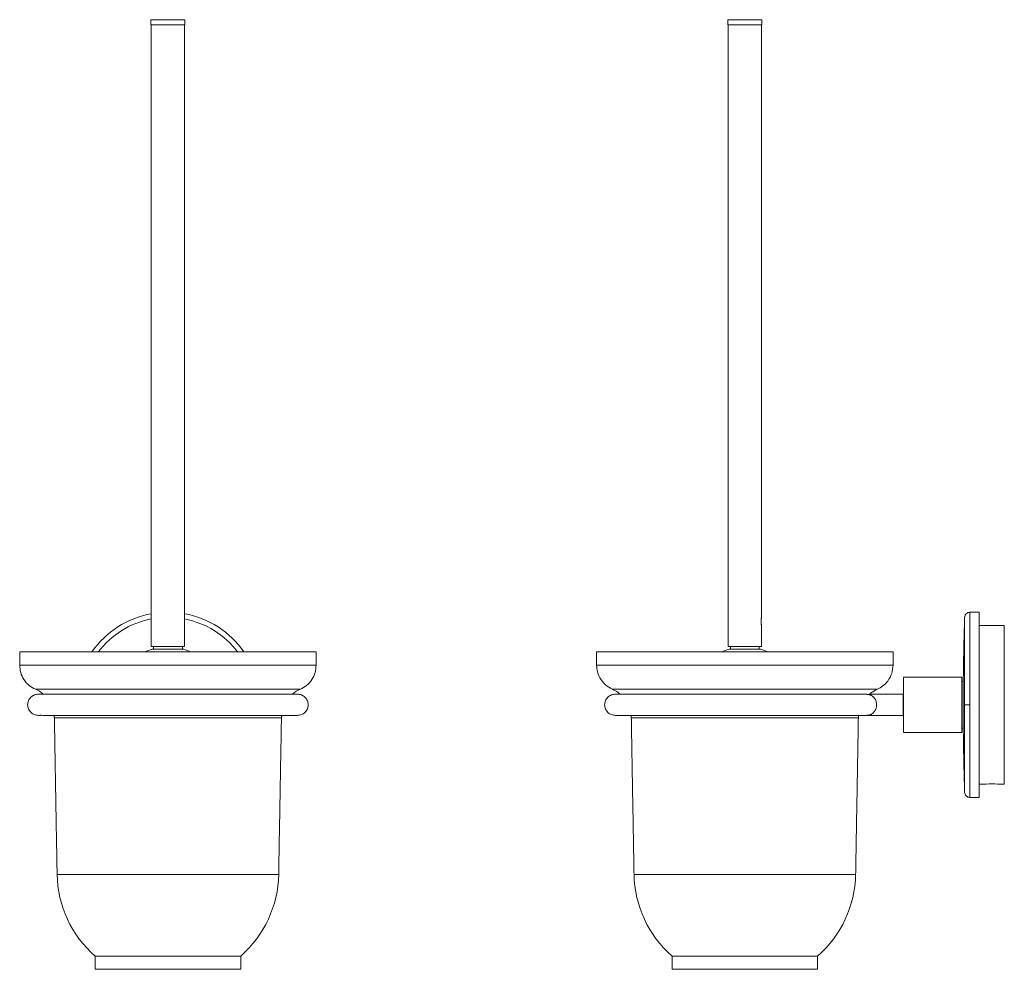
# Model space of a CAD drawing. Units: millimetres. Extents: x -475 to 210, y -30 to 704.
# Drawn here: x -475 to -103, y -30 to 329 of the extents above; entities that cross this region are included whole.
import ezdxf

# ---------------------------------------------------------------- set-up
doc = ezdxf.new("R2010")
doc.units = ezdxf.units.MM

msp = doc.modelspace()

# ---------------------------------------------------------------- linework, layer by layer
at = {"color": 7, "linetype": 'Continuous', "lineweight": 15}
for p, q in [((-425.48, 329.25), (-412.68, 329.25)), ((-207.48, 329.25), (-194.68, 329.25)), ((-412.68, 327.25), (-425.48, 327.25)), ((-194.68, 327.25), (-207.48, 327.25)), ((-116.03, 70.25), (-116.03, 105.25)), ((-112.54, 70.25), (-112.54, 105.25)), ((-103.04, 100.25), (-103.04, 70.25)), ((-363.08, 90.25), (-475.08, 90.25)), ((-412.78, 92.25), (-425.38, 92.25)), ((-419.08, 91.25), (-425.06, 91.25)), ((-413.11, 91.25), (-419.08, 91.25)), ((-145.08, 90.25), (-257.08, 90.25)), ((-201.08, 92.25), (-207.38, 92.25)), ((-195.11, 91.25), (-207.06, 91.25)), ((-194.78, 92.25), (-201.08, 92.25)), ((-419.08, 85.25), (-475.08, 85.25)), ((-363.08, 85.25), (-419.08, 85.25)), ((-145.08, 85.25), (-257.08, 85.25)), ((-141.07, 59.75), (-141.07, 80.75)), ((-119.07, 59.75), (-119.07, 80.75)), ((-118.57, 61.4), (-118.57, 79.1)), ((-118.54, 70.25), (-118.54, 78.75)), ((-419.08, 76.1), (-469.13, 76.1)), ((-419.08, 76.1), (-369.04, 76.1)), ((-251.12, 76.1), (-151.04, 76.1)), ((-141.27, 70.25), (-141.27, 74.25)), ((-118.54, 74.15), (-118.57, 74.15)), ((-118.57, 73.69), (-118.54, 73.69)), ((-141.27, 66.25), (-141.27, 70.25)), ((-118.54, 61.75), (-118.54, 70.25)), ((-116.03, 35.25), (-116.03, 70.25)), ((-112.54, 35.25), (-112.54, 70.25)), ((-103.04, 70.25), (-103.04, 40.25)), ((-419.08, 65.34), (-461.98, 65.34)), ((-376.18, 65.34), (-419.08, 65.34)), ((-158.18, 65.34), (-243.98, 65.34)), ((-118.54, 66.81), (-118.57, 66.81)), ((-118.57, 66.35), (-118.54, 66.35)), ((-377.22, 6.15), (-460.95, 6.15)), ((-159.21, 6.15), (-242.95, 6.15)), ((-446.58, -24.75), (-391.58, -24.75)), ((-228.58, -24.75), (-173.58, -24.75)), ((-391.58, -29.75), (-446.58, -29.75)), ((-173.58, -29.75), (-228.58, -29.75))]:
    msp.add_line(p, q, dxfattribs=at)
at = {"color": 7, "linetype": 'Continuous', "lineweight": 15, "flags": 128}
for points in [[(-118.03, 103.32), (-118.03, 103.28), (-118.03, 102.98), (-118.03, 102.38), (-118.03, 101.5), (-118.03, 100.33), (-118.03, 98.89), (-118.03, 97.19), (-118.03, 95.24), (-118.03, 93.07), (-118.03, 90.69), (-118.03, 88.13), (-118.03, 85.4), (-118.03, 82.54), (-118.03, 79.57), (-118.03, 76.51), (-118.03, 73.39), (-118.03, 70.25)], [(-118.03, 70.25), (-118.03, 67.11), (-118.03, 63.99), (-118.03, 60.93), (-118.03, 57.96), (-118.03, 55.1), (-118.03, 52.37), (-118.03, 49.81), (-118.03, 47.43), (-118.03, 45.26), (-118.03, 43.32), (-118.03, 41.61), (-118.03, 40.17), (-118.03, 39), (-118.03, 38.12), (-118.03, 37.52), (-118.03, 37.22), (-118.03, 37.18)]]:
    msp.add_lwpolyline(points, dxfattribs=at)
at = {"color": 7, "linetype": 'Continuous', "lineweight": 15}
for centre, radius, start, end in [((-419.08, 70.25), 35, 100.3698, 145.1501), ((-419.08, 70.25), 35, 34.8499, 79.6302), ((-419.08, 70.25), 33.07, 100.9836, 142.7821), ((-419.08, 70.25), 33.07, 37.2179, 79.0164), ((881.43, 70.25), 1000, 178.1051, 179.51298), ((-422.29, 79.35), 12.22, 103.1087, 116.8575), ((-415.88, 79.35), 12.22, 63.1425, 76.8913), ((-204.28, 79.35), 12.22, 103.1087, 116.8575), ((-197.88, 79.35), 12.22, 63.1425, 76.8913), ((881.43, 70.25), 1000, 180.48702, 181.8949), ((-107.74, 10.29), 30.04, 85.8954, 94.1046), ((-418.96, 6.88), 42, 181, 228.8676), ((-419.21, 6.88), 42, 311.1324, 359), ((-200.95, 6.88), 42, 181, 228.8676), ((-201.21, 6.88), 42, 311.1324, 359)]:
    msp.add_arc(centre, radius, start, end, dxfattribs=at)
for points in [[(-425.48, 329.25), (-425.48, 327.25)], [(-412.68, 327.25), (-412.68, 329.25)], [(-207.48, 329.25), (-207.48, 327.25)], [(-194.68, 327.25), (-194.68, 329.25)], [(-425.38, 327.25), (-425.38, 92.25)], [(-412.78, 92.25), (-412.78, 327.25)], [(-207.38, 327.25), (-207.38, 92.25)], [(-194.78, 103.23), (-194.78, 327.25)], [(-112.54, 105.25), (-116.03, 105.25)], [(-194.78, 92.25), (-194.78, 100.27)], [(-103.04, 100.25), (-112.54, 100.25)], [(-475.08, 90.25), (-475.08, 85.25)], [(-424.56, 92.25), (-424.56, 91.25)], [(-413.61, 91.25), (-413.61, 92.25)], [(-363.08, 85.25), (-363.08, 90.25)], [(-257.08, 90.25), (-257.08, 85.25)], [(-206.56, 92.25), (-206.56, 91.25)], [(-195.61, 91.25), (-195.61, 92.25)], [(-145.08, 85.25), (-145.08, 90.25)], [(-119.07, 80.75), (-141.07, 80.75)], [(-118.57, 79.1), (-119.07, 79.1)], [(-153.04, 74.25), (-154.12, 74.03)], [(-153.04, 74.25), (-153.9, 74.25)], [(-141.07, 74.25), (-141.27, 74.25)], [(-462.13, 66.25), (-461.98, 65.34)], [(-461.98, 65.34), (-460.95, 6.15)], [(-377.22, 6.15), (-376.18, 65.34)], [(-376.18, 65.34), (-376.04, 66.25)], [(-244.11, 66.25), (-243.98, 65.34)], [(-243.98, 65.34), (-242.95, 6.15)], [(-159.21, 6.15), (-158.18, 65.34)], [(-158.18, 65.34), (-158.07, 66.25)], [(-154.74, 66.25), (-153.04, 66.25)], [(-154.03, 66.45), (-153.04, 66.25)], [(-141.27, 66.25), (-141.07, 66.25)], [(-141.07, 59.75), (-119.07, 59.75)], [(-119.07, 61.4), (-118.57, 61.4)], [(-112.54, 40.25), (-109.89, 40.25)], [(-105.59, 40.25), (-103.04, 40.25)], [(-116.03, 35.25), (-112.54, 35.25)], [(-446.58, -24.75), (-446.58, -29.75)], [(-391.58, -29.75), (-391.58, -24.75)], [(-228.58, -24.75), (-228.58, -29.75)], [(-173.58, -29.75), (-173.58, -24.75)]]:
    msp.add_open_spline(points, degree=1, dxfattribs=at)
for points, knots in [([(-116.03, 105.25), (-116.27, 105.22), (-116.66, 105.18), (-117.12, 104.94), (-117.43, 104.69), (-117.69, 104.38), (-117.94, 103.93), (-117.99, 103.55), (-118.03, 103.3)], [0, 0, 0, 0, 0.240113, 0.368988, 0.500441, 0.631831, 0.760521, 1, 1, 1, 1]), ([(-194.78, 103.23), (-194.78, 103.24), (-194.78, 103.26), (-194.81, 103.13), (-194.87, 102.86), (-194.93, 102.45), (-194.96, 102.05), (-194.96, 101.82), (-194.96, 101.75)], [0, 0, 0, 0, 0.0653, 0.273754, 0.484002, 0.699409, 0.915625, 1, 1, 1, 1]), ([(-194.96, 101.75), (-194.96, 101.58), (-194.95, 101.25), (-194.89, 100.81), (-194.83, 100.47), (-194.79, 100.27), (-194.78, 100.27), (-194.78, 100.27)], [0, 0, 0, 0, 0.210668, 0.421189, 0.635499, 0.852449, 1, 1, 1, 1]), ([(-475.08, 85.25), (-475.01, 84.31), (-474.85, 82.38), (-473.57, 79.72), (-471.66, 77.48), (-469.96, 76.56), (-469.13, 76.1)], [0, 0, 0, 0, 0.244721, 0.5, 0.755279, 1, 1, 1, 1]), ([(-369.04, 76.1), (-368.21, 76.56), (-366.51, 77.48), (-364.6, 79.72), (-363.32, 82.38), (-363.16, 84.31), (-363.08, 85.25)], [0, 0, 0, 0, 0.244721, 0.5, 0.755279, 1, 1, 1, 1]), ([(-251.12, 76.1), (-252.05, 76.62), (-253.95, 77.68), (-255.82, 80.13), (-256.9, 82.74), (-257.02, 84.42), (-257.08, 85.25)], [0, 0, 0, 0, 0.2748004, 0.5612742, 0.7851995, 1, 1, 1, 1]), ([(-145.08, 85.25), (-145.18, 84.19), (-145.38, 82.03), (-146.86, 79.32), (-148.81, 77.29), (-150.3, 76.49), (-151.04, 76.1)], [0, 0, 0, 0, 0.2748, 0.561274, 0.785199, 1, 1, 1, 1]), ([(-469.13, 76.1), (-468.09, 75.64), (-467.01, 75.15), (-466.24, 74.28), (-466.21, 74.25)], [0, 0, 0, 0, 0.9618952, 1, 1, 1, 1]), ([(-371.96, 74.25), (-371.93, 74.28), (-371.16, 75.15), (-370.08, 75.64), (-369.04, 76.1)], [0, 0, 0, 0, 0.0381048, 1, 1, 1, 1]), ([(-251.12, 76.1), (-250.37, 75.75), (-249.34, 75.25), (-248.51, 74.47), (-248.28, 74.25)], [0, 0, 0, 0, 0.724289, 1, 1, 1, 1]), ([(-154.12, 74.03), (-153.93, 74.23), (-153.07, 75.14), (-151.93, 75.68), (-151.04, 76.1)], [0, 0, 0, 0, 0.218461, 1, 1, 1, 1]), ([(-467.99, 74.25), (-468.5, 74.2), (-469.55, 74.09), (-470.94, 73.17), (-471.91, 71.81), (-472.03, 70.76), (-472.08, 70.25)], [0, 0, 0, 0, 0.237303, 0.493598, 0.753397, 1, 1, 1, 1]), ([(-370.1, 74.25), (-370.15, 74.25), (-370.26, 74.25), (-371.21, 74.25), (-372.58, 74.25), (-374.3, 74.25), (-376.22, 74.25), (-378.34, 74.25), (-380.58, 74.25), (-382.86, 74.25), (-385.08, 74.25), (-387.33, 74.25), (-390.27, 74.25), (-394, 74.25), (-398.6, 74.25), (-403.42, 74.25), (-408.36, 74.25), (-413.31, 74.25), (-418.12, 74.25), (-422.8, 74.25), (-427.46, 74.25), (-432.18, 74.25), (-436.92, 74.25), (-441.56, 74.25), (-445.39, 74.25), (-448.44, 74.25), (-450.78, 74.25), (-453.07, 74.25), (-455.43, 74.25), (-457.78, 74.25), (-460.08, 74.25), (-462.24, 74.25), (-464.28, 74.25), (-466.04, 74.25), (-467.42, 74.25), (-467.8, 74.25), (-467.99, 74.25)], [0, 0, 0, 0, 0.036922, 0.073081, 0.106717, 0.137674, 0.16587, 0.191285, 0.218146, 0.241138, 0.261169, 0.281235, 0.301562, 0.335818, 0.370272, 0.404657, 0.438706, 0.472122, 0.504211, 0.534451, 0.565097, 0.597278, 0.630475, 0.664375, 0.698249, 0.718384, 0.738268, 0.757848, 0.779636, 0.805441, 0.830172, 0.857949, 0.888842, 0.922871, 0.959976, 1, 1, 1, 1]), ([(-366.08, 70.25), (-366.14, 70.76), (-366.22, 71.55), (-366.73, 72.48), (-367.26, 73.12), (-367.9, 73.63), (-368.83, 74.12), (-369.59, 74.2), (-370.08, 74.25)], [0, 0, 0, 0, 0.243373, 0.373403, 0.505413, 0.636633, 0.764386, 1, 1, 1, 1]), ([(-250.01, 74.25), (-250.51, 74.2), (-251.56, 74.09), (-252.94, 73.17), (-253.91, 71.81), (-254.02, 70.76), (-254.08, 70.25)], [0, 0, 0, 0, 0.237898, 0.494706, 0.754486, 1, 1, 1, 1]), ([(-155.04, 74.25), (-155.82, 74.25), (-157.34, 74.25), (-160.38, 74.25), (-163.61, 74.25), (-166.78, 74.25), (-169.75, 74.25), (-172.62, 74.25), (-175.59, 74.25), (-179.82, 74.25), (-185.48, 74.25), (-192.7, 74.25), (-200.16, 74.25), (-207.67, 74.25), (-215.04, 74.25), (-222.06, 74.25), (-228.55, 74.25), (-233.2, 74.25), (-236.32, 74.25), (-238.26, 74.25), (-240.06, 74.25), (-241.83, 74.25), (-243.81, 74.25), (-245.94, 74.25), (-247.91, 74.25), (-249.43, 74.25), (-249.81, 74.25), (-250.01, 74.25)], [0, 0, 0, 0, 0.0464774, 0.0906456, 0.1308823, 0.1656708, 0.1938755, 0.2200397, 0.2466313, 0.273579, 0.328188, 0.3836283, 0.4395654, 0.4953509, 0.5513728, 0.6074583, 0.6629845, 0.717765, 0.7393848, 0.7607721, 0.7818931, 0.8034338, 0.8287324, 0.8656208, 0.9073364, 0.9525947, 1, 1, 1, 1]), ([(-151.28, 70.25), (-151.32, 70.7), (-151.4, 71.6), (-152.05, 72.8), (-153, 73.7), (-154.06, 74.2), (-154.76, 74.2), (-155.04, 74.2)], [0, 0, 0, 0, 0.214745, 0.429489, 0.644234, 0.858978, 1, 1, 1, 1]), ([(-141.27, 74.25), (-141.71, 74.25), (-142.65, 74.25), (-144.17, 74.25), (-145.87, 74.25), (-147.67, 74.25), (-149.46, 74.25), (-151.06, 74.25), (-152.37, 74.25), (-152.81, 74.25), (-153.04, 74.25)], [0, 0, 0, 0, 0.079041, 0.172278, 0.280217, 0.402752, 0.538842, 0.68624, 0.84145, 1, 1, 1, 1]), ([(-472.08, 70.25), (-472.03, 69.74), (-471.91, 68.7), (-470.93, 67.33), (-469.6, 66.42), (-466.3, 66.07), (-467.98, 66.32), (-465.91, 66.24), (-464.31, 66.25), (-462.24, 66.25), (-460.08, 66.25), (-457.78, 66.25), (-455.43, 66.25), (-453.07, 66.25), (-450.78, 66.25), (-448.44, 66.25), (-445.39, 66.25), (-441.56, 66.25), (-436.92, 66.25), (-432.18, 66.25), (-427.46, 66.25), (-422.8, 66.25), (-418.12, 66.25), (-413.31, 66.25), (-408.36, 66.25), (-403.42, 66.25), (-398.6, 66.25), (-394, 66.25), (-390.06, 66.25), (-386.75, 66.25), (-383.93, 66.25), (-381.07, 66.25), (-378.5, 66.25), (-376.22, 66.25), (-374.3, 66.25), (-372.58, 66.25), (-371.21, 66.25), (-370.26, 66.25), (-370.15, 66.25), (-370.1, 66.25)], [0, 0, 0, 0, 0.010936, 0.022457, 0.033823, 0.044347, 0.082597, 0.118057, 0.150577, 0.180101, 0.206646, 0.23028, 0.254941, 0.275763, 0.294475, 0.313478, 0.332719, 0.365092, 0.397489, 0.429214, 0.459968, 0.489256, 0.518155, 0.548821, 0.580755, 0.613295, 0.646156, 0.679082, 0.711819, 0.736063, 0.759892, 0.785695, 0.817196, 0.841484, 0.86843, 0.898014, 0.930159, 0.964715, 1, 1, 1, 1]), ([(-370.08, 66.25), (-369.59, 66.3), (-368.83, 66.38), (-367.9, 66.87), (-367.26, 67.38), (-366.73, 68.02), (-366.22, 68.95), (-366.14, 69.74), (-366.08, 70.25)], [0, 0, 0, 0, 0.235614, 0.363367, 0.494587, 0.626597, 0.756627, 1, 1, 1, 1]), ([(-254.08, 70.25), (-254.02, 69.74), (-253.91, 68.69), (-252.94, 67.33), (-251.56, 66.41), (-250.51, 66.3), (-250.01, 66.25)], [0, 0, 0, 0, 0.245514, 0.505294, 0.762102, 1, 1, 1, 1]), ([(-155.04, 66.3), (-154.89, 66.29), (-154.33, 66.23), (-153.36, 66.6), (-152.31, 67.38), (-151.58, 68.51), (-151.3, 69.52), (-151.28, 70.11), (-151.28, 70.25)], [0, 0, 0, 0, 0.075097, 0.289523, 0.50395, 0.718377, 0.932804, 1, 1, 1, 1]), ([(-116.03, 70.25), (-116.3, 70.25), (-116.88, 70.25), (-117.54, 70.25), (-117.94, 70.25), (-118, 70.25), (-118.03, 70.25)], [0, 0, 0, 0, 0.2706768, 0.5623218, 0.789321, 1, 1, 1, 1]), ([(-250.01, 66.25), (-249.81, 66.25), (-249.43, 66.25), (-247.91, 66.25), (-245.94, 66.25), (-243.7, 66.25), (-241.44, 66.25), (-239.18, 66.25), (-236.83, 66.25), (-233.38, 66.25), (-228.55, 66.25), (-222.06, 66.25), (-215.04, 66.25), (-207.67, 66.25), (-200.16, 66.25), (-192.7, 66.25), (-185.48, 66.25), (-180.04, 66.25), (-176.21, 66.25), (-173.79, 66.25), (-171.49, 66.25), (-169.22, 66.25), (-166.62, 66.25), (-163.61, 66.25), (-160.38, 66.25), (-157.34, 66.25), (-155.82, 66.25), (-155.04, 66.25)], [0, 0, 0, 0, 0.047405, 0.092664, 0.134379, 0.171268, 0.202241, 0.228627, 0.255238, 0.282226, 0.337006, 0.392532, 0.448618, 0.50464, 0.560425, 0.616363, 0.671803, 0.726412, 0.747998, 0.769366, 0.790477, 0.811298, 0.834329, 0.869118, 0.909354, 0.953523, 1, 1, 1, 1]), ([(-153.04, 66.25), (-152.86, 66.25), (-152.5, 66.25), (-151.47, 66.25), (-150.13, 66.25), (-148.51, 66.25), (-146.73, 66.25), (-144.88, 66.25), (-143.05, 66.25), (-141.85, 66.25), (-141.27, 66.25)], [0, 0, 0, 0, 0.131812, 0.266095, 0.400449, 0.532457, 0.659929, 0.781094, 0.894695, 1, 1, 1, 1]), ([(-118.03, 37.2), (-117.99, 36.95), (-117.94, 36.57), (-117.69, 36.12), (-117.43, 35.81), (-117.12, 35.56), (-116.66, 35.32), (-116.27, 35.28), (-116.03, 35.25)], [0, 0, 0, 0, 0.2394791, 0.368169, 0.4995585, 0.6310123, 0.7598872, 1, 1, 1, 1])]:
    msp.add_open_spline(points, degree=3, knots=knots, dxfattribs=at)

doc.saveas('drawing.dxf')
